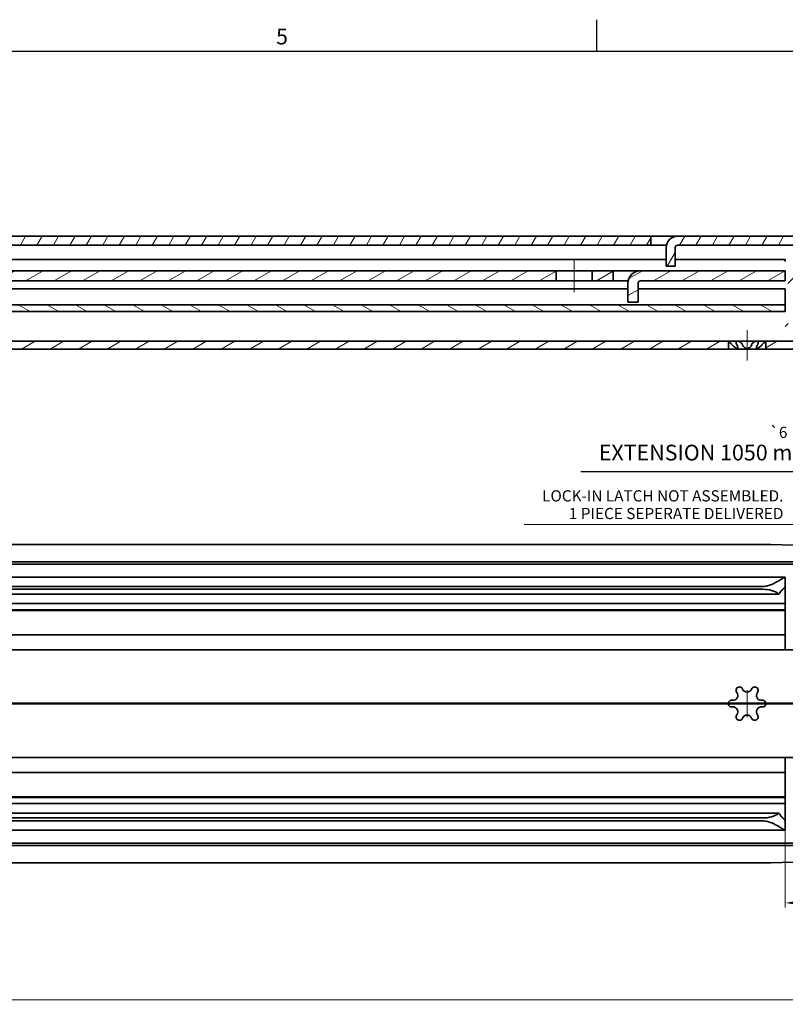
# Model space of a CAD drawing. Units: millimetres. Extents: x 0 to 841, y 0 to 594.
# Drawn here: x 572 to 743, y 372 to 591 of the extents above; entities that cross this region are included whole.
import ezdxf

# ---------------------------------------------------------------- set-up
doc = ezdxf.new("R2010")
doc.units = ezdxf.units.MM
doc.layers.get('0').update_dxf_attribs({"lineweight": 20})
for name, color, linetype, lineweight in [('Border', 7, 'Continuous', 25), ('Centerline', 7, 'Continuous', 20), ('Dimension', 5, 'Continuous', 20), ('Hatch', 7, 'Continuous', 15), ('Section line', 7, 'Continuous', 50), ('Sketch', 7, 'Continuous', 25), ('Symbol', 7, 'Continuous', 20), ('Visible', 7, 'Continuous', 35)]:
    doc.layers.add(name, color=color, linetype=linetype, lineweight=lineweight)
doc.styles.add('Dimensions', font='arial.ttf')
doc.styles.add('Standard 35', font='txt')
doc.dimstyles.new('Dimension style', dxfattribs={"dimtxt": 2.5, "dimasz": 2.5, "dimexe": 1, "dimexo": 2, "dimgap": 0.75, "dimtad": 1, "dimdec": 3, "dimrnd": 1e-08, "dimtxsty": 'Dimensions', "dimcen": 0.09, "dimdle": 10, "dimclrd": 256, "dimclre": 256, "dimclrt": 7, "dimadec": 1, "dimazin": 2, "dimtfac": 0.8, "dimtdec": 3, "dimtmove": 0, "dimatfit": 3, "dimfxl": 0, "dimtolj": 1, "dimlwd": -1, "dimlwe": -1, "dimarcsym": 0})
doc.dimstyles.new('Dimension style$7', dxfattribs={"dimtxt": 2.5, "dimasz": 2.5, "dimexe": 1, "dimexo": 2, "dimgap": 0.75, "dimtad": 1, "dimdec": 3, "dimrnd": 1e-08, "dimtxsty": 'Dimensions', "dimcen": 0.09, "dimdle": 10, "dimclrd": 256, "dimclre": 256, "dimclrt": 7, "dimadec": 1, "dimazin": 2, "dimtfac": 0.8, "dimtdec": 3, "dimtmove": 0, "dimatfit": 3, "dimfxl": 0, "dimtolj": 1, "dimlwd": -1, "dimlwe": -1, "dimarcsym": 0})
pattern_1 = [(30.00002, (0, 0), (-1.587501, 2.74963), [])]

# ---------------------------------------------------------------- blocks, each defined once
blk = doc.blocks.new('Borders TRI')
at = {"layer": 'Border'}
for p, q in [((700.83, 584), (700.83, 591)), ((10, 584), (831, 584))]:
    blk.add_line(p, q, dxfattribs=at)
at = {"layer": 'Symbol', "color": 7, "insert": (630.75, 584.4), "char_height": 3.5, "attachment_point": 8, "style": 'Standard 35'}
blk.add_mtext('5', dxfattribs=at)
blk = doc.blocks.new('*D8')
at = {"layer": 'Defpoints', "color": 0}
for p in [(79.23, 403.33), (779.23, 403.42), (779.23, 372.86)]:
    blk.add_point(p, dxfattribs=at)
at = {"layer": 'Dimension'}
for p, q in [((79.23, 401.33), (79.23, 371.86)), ((779.23, 401.42), (779.23, 371.86)), ((81.73, 372.86), (776.73, 372.86))]:
    blk.add_line(p, q, dxfattribs=at)
for points in [[(81.73, 373.28), (81.73, 372.45), (79.23, 372.86)], [(776.73, 373.28), (776.73, 372.45), (779.23, 372.86)]]:
    blk.add_solid(points, dxfattribs=at)
at = {"layer": 'Dimension', "color": 7, "insert": (429.23, 376.17), "char_height": 2.5, "attachment_point": 2, "style": 'Dimensions'}
blk.add_mtext('\\A1;700{\\H2.000000;±1}', dxfattribs=at)
blk = doc.blocks.new('*D10')
at = {"layer": 'Defpoints', "color": 0}
for p in [(742.73, 419.78), (779.23, 403.42), (779.23, 394.44)]:
    blk.add_point(p, dxfattribs=at)
at = {"layer": 'Dimension'}
for p, q in [((742.73, 417.78), (742.73, 393.44)), ((779.23, 401.42), (779.23, 393.44)), ((745.23, 394.44), (776.73, 394.44))]:
    blk.add_line(p, q, dxfattribs=at)
for points in [[(745.23, 394.86), (745.23, 394.02), (742.73, 394.44)], [(776.73, 394.86), (776.73, 394.02), (779.23, 394.44)]]:
    blk.add_solid(points, dxfattribs=at)
at = {"layer": 'Dimension', "color": 7, "insert": (760.98, 398.47), "char_height": 2.5, "attachment_point": 2, "style": 'Dimensions'}
blk.add_mtext('\\A1;(36,5)', dxfattribs=at)
blk = doc.blocks.new('2dTransSection0')
at = {"layer": 'Section line', "linetype": 'Continuous'}
blk.add_line((803.73, 438.78), (64.23, 438.78), dxfattribs=at)

msp = doc.modelspace()

# ---------------------------------------------------------------- hatches: boundary and pattern name
at = {"layer": 'Hatch'}
h = msp.add_hatch(dxfattribs=at)
h.set_pattern_fill('ANSI31', color=256, scale=25.4, angle=14.999978, style=0)
h.set_pattern_definition([(59.99998, (0, 0), (-2.74963, 1.587501), [])])
h.paths.add_polyline_path([(87.23, 533.512), (89.23, 527.012), (89.23, 522.512), (91.23, 522.512), (91.23, 527.3127), (88.7072, 535.512), (79.23, 535.512), (79.23, 533.512)])
h.paths.add_polyline_path([(100.23, 542.812), (100.23, 540.812), (122.23, 540.812), (122.23, 542.812)])
h.paths.add_polyline_path([(712.7974, 542.812), (563.855, 542.812), (563.855, 540.812), (712.7974, 540.812)])
h.paths.add_polyline_path([(334.605, 542.812), (130.23, 542.812), (130.23, 540.812), (334.605, 540.812)])
edge = h.paths.add_edge_path()
edge.add_line((716.23, 536.112), (718.23, 536.112))
edge.add_line((718.23, 536.112), (718.23, 540.312))
edge.add_ellipse((718.73, 540.312), major_axis=(-0.5, 0), ratio=1, start_angle=270, end_angle=360, ccw=False)
edge.add_line((718.73, 540.812), (763.43, 540.812))
edge.add_line((763.43, 540.812), (763.43, 542.812))
edge.add_line((763.43, 542.812), (718.73, 542.812))
edge.add_ellipse((718.73, 540.312), major_axis=(0, 2.5), ratio=1, start_angle=0, end_angle=90)
edge.add_line((716.23, 540.312), (716.23, 536.112))
edge = h.paths.add_edge_path()
edge.add_line((773.43, 540.812), (773.43, 538.812))
edge.add_spline(control_points=[(773.43, 538.812), (773.7429, 538.7796), (773.9309, 538.5856), (774.7296, 538.3895), (775.1871, 538.3818), (775.6418, 538.3871), (776.2549, 538.4174), (777.6661, 539.0294), (778.2754, 539.4262), (778.9092, 540.0635), (779.0514, 540.2011), (779.23, 540.312)], knot_values=[-0.99889798, -0.99889798, -0.99889798, -0.99889798, -0.75835543, -0.75835543, -0.55595159, -0.55595159, -0.28799484, -0.28799484, -0.06306115, -0.06306115, 0, 0, 0, 0], degree=3, periodic=0)
edge.add_line((779.23, 540.312), (779.23, 541.812))
edge.add_spline(control_points=[(779.23, 541.812), (778.866, 541.6487), (778.7484, 541.4191), (777.7761, 540.953), (777.2873, 540.7336), (776.0743, 540.4337), (775.5649, 540.4325), (774.7022, 540.457), (774.386, 540.5053), (773.6899, 540.7587), (773.5639, 540.7981), (773.43, 540.812)], knot_values=[-0.53892215, -0.53892215, -0.53892215, -0.53892215, -0.37038593, -0.37038593, -0.30336651, -0.30336651, -0.22573519, -0.22573519, -0.04036976, -0.04036976, 0, 0, 0, 0], degree=3, periodic=0)
h.paths.add_polyline_path([(343.855, 540.812), (554.605, 540.812), (554.605, 542.812), (343.855, 542.812)])
h = msp.add_hatch(dxfattribs=at)
h.set_pattern_fill('ANSI31', color=256, scale=25.4, angle=-14.999978, style=0)
h.set_pattern_definition(pattern_1)
h.paths.add_polyline_path([(292.23, 535.112), (292.23, 532.862), (691.73, 532.862), (691.73, 535.112)])
h.paths.add_polyline_path([(280.23, 532.862), (280.23, 535.112), (144.73, 535.112), (144.73, 532.862)])
edge = h.paths.add_edge_path()
edge.add_line((105.73, 532.862), (107.3583, 527.57))
edge.add_line((107.3583, 527.57), (107.73, 526.362))
edge.add_line((107.73, 526.362), (107.73, 526.07))
edge.add_line((107.73, 526.07), (107.73, 521.862))
edge.add_line((107.73, 521.862), (109.98, 521.862))
edge.add_line((109.98, 521.862), (109.98, 526.07))
edge.add_line((109.98, 526.07), (109.98, 526.7003))
edge.add_line((109.98, 526.7003), (109.7124, 527.57))
edge.add_line((109.7124, 527.57), (107.3933, 535.1071))
edge.add_ellipse((107.23, 532.362), major_axis=(0.1633, 2.7451), ratio=1, start_angle=0, end_angle=3.404036)
edge.add_line((107.23, 535.112), (101.23, 535.112))
edge.add_line((101.23, 535.112), (101.23, 532.862))
edge.add_line((101.23, 532.862), (105.73, 532.862))
h.paths.add_polyline_path([(704.4165, 535.112), (699.73, 535.112), (699.73, 532.862), (704.4165, 532.862)])
h.paths.add_polyline_path([(136.73, 535.112), (132.0435, 535.112), (132.0435, 532.862), (136.73, 532.862)])
edge = h.paths.add_edge_path()
edge.add_line((128.73, 539.812), (126.48, 539.812))
edge.add_line((126.48, 539.812), (126.48, 535.612))
edge.add_ellipse((125.98, 535.612), major_axis=(0.5, 0), ratio=1, start_angle=270, end_angle=360, ccw=False)
edge.add_line((125.98, 535.112), (119.48, 535.112))
edge.add_line((119.48, 535.112), (119.48, 532.862))
edge.add_line((119.48, 532.862), (125.98, 532.862))
edge.add_ellipse((125.98, 535.612), major_axis=(0, -2.75), ratio=1, start_angle=0, end_angle=90)
edge.add_line((128.73, 535.612), (128.73, 539.812))
edge = h.paths.add_edge_path()
edge.add_line((707.73, 528.162), (709.98, 528.162))
edge.add_line((709.98, 528.162), (709.98, 532.362))
edge.add_ellipse((710.48, 532.362), major_axis=(-0.5, 0), ratio=1, start_angle=270, end_angle=360, ccw=False)
edge.add_line((710.48, 532.862), (742.73, 532.862))
edge.add_line((742.73, 532.862), (742.73, 533.9696))
edge.add_line((742.73, 533.9696), (742.73, 535.112))
edge.add_line((742.73, 535.112), (710.48, 535.112))
edge.add_ellipse((710.48, 532.362), major_axis=(0, 2.75), ratio=1, start_angle=0, end_angle=90)
edge.add_line((707.73, 532.362), (707.73, 528.162))
h = msp.add_hatch(dxfattribs=at)
h.set_pattern_fill('ANSI31', color=256, scale=25.4, style=0)
h.set_pattern_definition([(45, (0, 0), (-2.245064, 2.245064), [])])
edge = h.paths.add_edge_path()
edge.add_line((753.73, 538.1696), (746.23, 538.1696))
edge.add_line((746.23, 538.1696), (746.23, 537.1053))
edge.add_line((746.23, 537.1053), (753.23, 536.3696))
edge.add_ellipse((753.23, 536.8696), major_axis=(0, -0.5), ratio=1, start_angle=0, end_angle=90)
edge.add_line((753.73, 536.8696), (753.73, 538.1696))
edge = h.paths.add_edge_path()
edge.add_line((767.73, 528.9139), (767.73, 531.6696))
edge.add_ellipse((766.73, 531.6696), major_axis=(1, 0), ratio=1, start_angle=0, end_angle=90)
edge.add_line((766.73, 532.6696), (753.73, 532.6696))
edge.add_line((753.73, 532.6696), (753.73, 533.4696))
edge.add_ellipse((753.23, 533.4696), major_axis=(0.5, 0), ratio=1, start_angle=0, end_angle=90)
edge.add_line((753.23, 533.9696), (742.73, 533.9696))
edge.add_line((742.73, 533.9696), (742.73, 532.862))
edge.add_line((742.73, 532.862), (742.73, 532.2838))
edge.add_line((742.73, 532.2838), (751.73, 531.9696))
edge.add_line((751.73, 531.9696), (751.73, 523.6696))
edge.add_line((751.73, 523.6696), (742.73, 523.3553))
edge.add_line((742.73, 523.3553), (742.73, 521.6696))
edge.add_line((742.73, 521.6696), (767.73, 521.6696))
edge.add_line((767.73, 521.6696), (767.73, 523.1752))
edge.add_line((767.73, 523.1752), (753.73, 523.4196))
edge.add_line((753.73, 523.4196), (753.73, 528.6696))
edge.add_line((753.73, 528.6696), (767.73, 528.9139))
h = msp.add_hatch(dxfattribs=at)
h.set_pattern_fill('ANSI31', color=256, scale=25.4, angle=105.000246, style=0)
h.set_pattern_definition([(150.00025, (0, 0), (-1.587488, -2.749637), [])])
h.paths.add_polyline_path([(530.73, 527.57), (530.73, 526.07), (742.73, 526.07), (742.73, 527.57)])
h.paths.add_polyline_path([(461.23, 527.57), (461.23, 526.07), (519.73, 526.07), (519.73, 527.57)])
h.paths.add_polyline_path([(450.23, 526.07), (450.23, 527.57), (109.7124, 527.57), (107.3583, 527.57), (99.03, 527.57), (99.03, 526.07), (107.73, 526.07), (109.98, 526.07)])
h = msp.add_hatch(dxfattribs=at)
h.set_pattern_fill('ANSI31', color=256, scale=25.4, angle=-14.999978, style=0)
h.set_pattern_definition(pattern_1)
h.paths.add_polyline_path([(81.73, 517.67), (102.555, 517.67), (102.555, 519.42), (81.73, 519.42)])
h.paths.add_polyline_path([(135.5817, 517.67), (139.73, 517.67), (139.73, 519.42), (135.5817, 519.42)])
h.paths.add_polyline_path([(147.73, 517.67), (330.055, 517.67), (330.055, 519.42), (147.73, 519.42)])
h.paths.add_polyline_path([(338.405, 517.67), (530.055, 517.67), (530.055, 519.42), (338.405, 519.42)])
h.paths.add_polyline_path([(538.405, 517.67), (730.055, 517.67), (730.055, 519.42), (538.405, 519.42)])
h.paths.add_polyline_path([(738.405, 517.67), (779.23, 517.67), (779.23, 519.42), (738.405, 519.42)])
h.paths.add_polyline_path([(131.23, 525.22), (129.48, 525.22), (129.48, 523.32), (127.48, 519.42), (110.905, 519.42), (110.905, 517.67), (128.5493, 517.67), (131.23, 522.8974)])

# ---------------------------------------------------------------- linework, layer by layer
at = {"layer": 'Centerline', "linetype": 'Continuous'}
for p, q in [((695.73, 530.362), (695.73, 537.612)), ((734.23, 515.17), (734.23, 521.92)), ((734.23, 441.7811), (734.23, 435.7811)), ((737.23, 438.7811), (731.23, 438.7811))]:
    msp.add_line(p, q, dxfattribs=at)
at = {"layer": 'Sketch'}
msp.add_line((754.23, 490.4061), (697.23, 490.4061), dxfattribs=at)
at = {"layer": 'Visible'}
for p, q in [((712.7974, 542.812), (563.855, 542.812)), ((712.7974, 540.812), (712.7974, 542.812)), ((714.7974, 542.812), (712.7974, 542.812)), ((714.7974, 542.812), (718.73, 542.812)), ((763.43, 542.812), (718.73, 542.812)), ((563.855, 540.812), (712.7974, 540.812)), ((712.7974, 540.812), (714.7974, 540.812)), ((716.2805, 540.812), (714.7974, 540.812)), ((716.23, 540.312), (716.23, 536.112)), ((718.23, 536.112), (718.23, 540.312)), ((718.73, 540.812), (763.43, 540.812)), ((716.23, 537.612), (527.98, 537.612)), ((742.73, 537.612), (718.23, 537.612)), ((742.73, 537.1696), (742.73, 537.612)), ((691.73, 535.112), (292.23, 535.112)), ((691.73, 532.862), (691.73, 535.112)), ((691.73, 535.112), (699.73, 535.112)), ((704.4165, 535.112), (699.73, 535.112)), ((699.73, 535.112), (699.73, 532.862)), ((704.4165, 532.862), (704.4165, 535.112)), ((706.4165, 535.112), (704.4165, 535.112)), ((706.4165, 535.112), (710.48, 535.112)), ((742.73, 535.112), (710.48, 535.112)), ((716.23, 536.112), (718.23, 536.112)), ((742.73, 532.862), (742.73, 535.112)), ((292.23, 532.862), (691.73, 532.862)), ((699.73, 532.862), (691.73, 532.862)), ((699.73, 532.862), (704.4165, 532.862)), ((704.4165, 532.862), (706.4165, 532.862)), ((707.7758, 532.862), (706.4165, 532.862)), ((710.48, 532.862), (742.73, 532.862)), ((707.73, 531.07), (535.13, 531.07)), ((707.73, 532.362), (707.73, 528.162)), ((709.98, 528.162), (709.98, 532.362)), ((742.73, 531.07), (709.98, 531.07)), ((742.73, 531.0648), (742.73, 529.445)), ((707.73, 528.162), (709.98, 528.162)), ((742.73, 528.07), (742.73, 529.445)), ((742.73, 527.57), (530.73, 527.57)), ((530.73, 526.07), (742.73, 526.07)), ((742.73, 527.57), (742.73, 528.07)), ((742.73, 526.07), (742.73, 527.57)), ((730.055, 519.42), (538.405, 519.42)), ((730.055, 517.67), (730.055, 519.42)), ((730.055, 519.42), (732.1425, 519.42)), ((732.1425, 519.42), (736.3175, 519.42)), ((736.3175, 519.42), (738.405, 519.42)), ((779.23, 519.42), (738.405, 519.42)), ((738.405, 519.42), (738.405, 517.67)), ((538.405, 517.67), (730.055, 517.67)), ((730.9159, 517.67), (730.055, 517.67)), ((730.9159, 517.67), (732.1677, 517.67)), ((732.1677, 517.9957), (732.1677, 517.67)), ((733.2153, 517.67), (732.1677, 517.67)), ((733.2153, 517.67), (735.2447, 517.67)), ((736.2923, 517.67), (735.2447, 517.67)), ((736.2923, 517.9957), (736.2923, 517.67)), ((736.2923, 517.67), (737.5441, 517.67)), ((738.405, 517.67), (737.5441, 517.67)), ((738.405, 517.67), (779.23, 517.67)), ((739.4811, 474.2311), (79.23, 474.2311)), ((744.4811, 474.0311), (739.4811, 474.2311)), ((774.23, 470.3711), (79.23, 470.3711)), ((778.2089, 469.8311), (79.23, 469.8311)), ((742.6939, 466.9318), (93.73, 466.9318)), ((742.73, 464.6392), (742.73, 466.9003)), ((737.73, 464.8783), (93.73, 464.8783)), ((742.73, 464.6392), (742.73, 463.4846)), ((737.73, 464.2322), (93.73, 464.2322)), ((741.321, 463.1811), (93.73, 463.1811)), ((742.73, 461.0403), (742.73, 463.4846)), ((742.73, 461.0403), (566.73, 461.0403)), ((742.73, 461.0403), (742.73, 459.6811)), ((742.73, 459.5311), (99.03, 459.5311)), ((742.73, 459.6811), (563.322, 459.6811)), ((742.73, 459.6811), (742.73, 459.5311)), ((742.73, 459.5311), (742.73, 457.7811)), ((742.73, 455.6311), (742.73, 457.7811)), ((742.73, 454.1311), (99.03, 454.1311)), ((742.73, 455.6311), (742.73, 454.1311)), ((742.73, 453.1971), (742.73, 454.1311)), ((742.73, 452.3311), (742.73, 453.1971)), ((742.73, 450.7811), (742.73, 452.3311)), ((779.23, 450.7811), (95.259, 450.7811)), ((779.23, 426.7811), (95.259, 426.7811)), ((742.73, 425.2311), (742.73, 426.7811)), ((742.73, 424.365), (742.73, 425.2311)), ((742.73, 423.4311), (99.03, 423.4311)), ((742.73, 423.4311), (742.73, 424.365)), ((742.73, 423.4311), (742.73, 421.9311)), ((742.73, 419.7811), (742.73, 421.9311)), ((742.73, 419.7811), (742.73, 418.0311)), ((742.73, 418.0311), (99.03, 418.0311)), ((742.73, 417.8811), (563.322, 417.8811)), ((742.73, 416.5218), (566.73, 416.5218)), ((742.73, 418.0311), (742.73, 417.8811)), ((742.73, 417.8811), (742.73, 416.5218)), ((742.73, 414.0775), (742.73, 416.5218)), ((741.321, 414.3811), (93.73, 414.3811)), ((737.73, 413.33), (93.73, 413.33)), ((737.73, 412.6838), (93.73, 412.6838)), ((742.73, 414.0775), (742.73, 412.9229)), ((742.73, 410.6618), (742.73, 412.9229)), ((742.6939, 410.6303), (93.73, 410.6303)), ((778.2089, 407.7311), (79.23, 407.7311)), ((774.23, 407.191), (79.23, 407.191)), ((739.4811, 403.3311), (79.23, 403.3311)), ((739.4811, 403.3311), (744.4811, 403.5311))]:
    msp.add_line(p, q, dxfattribs=at)
for centre, radius, start, end in [((718.73, 540.312), 2.5, 90, 180), ((718.73, 540.312), 0.5, 90, 180), ((710.48, 532.362), 2.75, 90, 180), ((710.48, 532.362), 0.5, 90, 180), ((731.0772, 440.6013), 1.0905, 261.493725, 38.506275), ((732.5175, 441.7472), 0.75, 21.493725, 218.506275), ((734.23, 442.4215), 1.0905, 201.493725, 338.506275), ((735.9425, 441.7472), 0.75, 321.493725, 158.506275), ((737.3828, 440.6013), 1.0905, 141.493725, 278.506275), ((730.805, 438.7811), 0.75, 81.493725, 278.506275), ((737.655, 438.7811), 0.75, 261.493725, 98.506275), ((731.0772, 436.9608), 1.0905, 321.493725, 98.506275), ((732.5175, 435.8149), 0.75, 141.493725, 338.506275), ((734.23, 435.1406), 1.0905, 21.493725, 158.506275), ((735.9425, 435.8149), 0.75, 201.493725, 38.506275), ((737.3828, 436.9608), 1.0905, 81.493725, 218.506275)]:
    msp.add_arc(centre, radius, start, end, dxfattribs=at)
for centre, major_axis, start_param, end_param in [((737.73, 460.7764), (5, 0), 0.76959403, 1.57079633), ((737.73, 416.7857), (-5, 0), 1.57079633, 2.37199863)]:
    msp.add_ellipse(centre, major_axis=major_axis, ratio=0.69115974, start_param=start_param, end_param=end_param, dxfattribs=at)
for points, knots in [([(730.055, 519.42), (730.055, 519.42), (730.062, 519.4142), (730.0894, 519.3916), (730.1098, 519.3748), (730.1869, 519.3106), (730.2603, 519.2486), (730.4288, 519.1019), (730.5378, 519.0045), (730.7392, 518.8158), (730.8312, 518.7265), (730.9159, 518.641)], [0.156612059, 0.156612059, 0.156612059, 0.156612059, 0.174275464, 0.174275464, 0.191938869, 0.191938869, 0.22726568, 0.22726568, 0.270244899, 0.270244899, 0.305659482, 0.305659482, 0.305659482, 0.305659482]), ([(731.9306, 518.641), (731.8772, 518.7265), (731.8326, 518.8158), (731.7692, 519.0045), (731.7582, 519.1019), (731.7908, 519.2486), (731.8276, 519.3106), (731.9212, 519.3748), (731.9586, 519.3916), (732.0438, 519.4142), (732.0915, 519.42), (732.1425, 519.42)], [0.007564635, 0.007564635, 0.007564635, 0.007564635, 0.042979219, 0.042979219, 0.085958437, 0.085958437, 0.121285248, 0.121285248, 0.138948653, 0.138948653, 0.156612059, 0.156612059, 0.156612059, 0.156612059]), ([(732.1425, 519.42), (732.1935, 519.42), (732.2483, 519.4142), (732.3608, 519.3916), (732.4187, 519.3748), (732.5893, 519.3106), (732.6995, 519.2486), (732.9006, 519.1019), (732.9987, 519.0045), (733.1366, 518.8158), (733.1839, 518.7265), (733.2153, 518.641)], [0.156612059, 0.156612059, 0.156612059, 0.156612059, 0.174275464, 0.174275464, 0.191938869, 0.191938869, 0.22726568, 0.22726568, 0.270244899, 0.270244899, 0.305659482, 0.305659482, 0.305659482, 0.305659482]), ([(735.2447, 518.641), (735.2761, 518.7265), (735.3234, 518.8158), (735.4614, 519.0045), (735.5594, 519.1019), (735.7605, 519.2486), (735.8707, 519.3106), (736.0414, 519.3748), (736.0992, 519.3916), (736.2117, 519.4142), (736.2665, 519.42), (736.3175, 519.42)], [0.007564635, 0.007564635, 0.007564635, 0.007564635, 0.042979219, 0.042979219, 0.085958437, 0.085958437, 0.121285248, 0.121285248, 0.138948653, 0.138948653, 0.156612059, 0.156612059, 0.156612059, 0.156612059]), ([(736.3175, 519.42), (736.3685, 519.42), (736.4162, 519.4142), (736.5014, 519.3916), (736.5388, 519.3748), (736.6324, 519.3106), (736.6692, 519.2486), (736.7018, 519.1019), (736.6908, 519.0045), (736.6274, 518.8158), (736.5828, 518.7265), (736.5294, 518.641)], [0.156612059, 0.156612059, 0.156612059, 0.156612059, 0.174275464, 0.174275464, 0.191938869, 0.191938869, 0.22726568, 0.22726568, 0.270244899, 0.270244899, 0.305659482, 0.305659482, 0.305659482, 0.305659482]), ([(737.5441, 518.641), (737.6288, 518.7265), (737.7208, 518.8158), (737.9222, 519.0045), (738.0312, 519.1019), (738.1997, 519.2486), (738.2731, 519.3106), (738.3502, 519.3748), (738.3706, 519.3916), (738.398, 519.4142), (738.405, 519.42), (738.405, 519.42)], [0.007564635, 0.007564635, 0.007564635, 0.007564635, 0.042979219, 0.042979219, 0.085958437, 0.085958437, 0.121285248, 0.121285248, 0.138948653, 0.138948653, 0.156612059, 0.156612059, 0.156612059, 0.156612059]), ([(730.9159, 518.641), (731.0085, 518.5476), (731.108, 518.45), (731.3363, 518.2347), (731.4655, 518.1192), (731.6618, 517.9641), (731.7453, 517.9041), (731.8985, 517.8191), (731.9682, 517.795), (732.0751, 517.795), (732.1158, 517.8191), (732.1632, 517.9041), (732.1704, 517.9641), (732.1615, 518.1192), (732.1309, 518.2347), (732.0407, 518.45), (731.9889, 518.5476), (731.9306, 518.641)], [0.010741437, 0.010741437, 0.010741437, 0.010741437, 0.049113683, 0.049113683, 0.098227366, 0.098227366, 0.130313494, 0.130313494, 0.162399623, 0.162399623, 0.194485751, 0.194485751, 0.22657188, 0.22657188, 0.275685563, 0.275685563, 0.314057808, 0.314057808, 0.314057808, 0.314057808]), ([(733.2153, 518.641), (733.2497, 518.5476), (733.2973, 518.45), (733.4354, 518.2347), (733.534, 518.1192), (733.7215, 517.9641), (733.8121, 517.9041), (734.0126, 517.8191), (734.123, 517.795), (734.337, 517.795), (734.4474, 517.8191), (734.6479, 517.9041), (734.7385, 517.9641), (734.926, 518.1192), (735.0246, 518.2347), (735.1627, 518.45), (735.2104, 518.5476), (735.2447, 518.641)], [0.010741437, 0.010741437, 0.010741437, 0.010741437, 0.049113683, 0.049113683, 0.098227366, 0.098227366, 0.130313494, 0.130313494, 0.162399623, 0.162399623, 0.194485751, 0.194485751, 0.22657188, 0.22657188, 0.275685563, 0.275685563, 0.314057808, 0.314057808, 0.314057808, 0.314057808]), ([(736.5294, 518.641), (736.4711, 518.5476), (736.4193, 518.45), (736.3291, 518.2347), (736.2985, 518.1192), (736.2896, 517.9641), (736.2968, 517.9041), (736.3442, 517.8191), (736.3849, 517.795), (736.4918, 517.795), (736.5616, 517.8191), (736.7147, 517.9041), (736.7982, 517.9641), (736.9945, 518.1192), (737.1237, 518.2347), (737.352, 518.45), (737.4515, 518.5476), (737.5441, 518.641)], [0.010741437, 0.010741437, 0.010741437, 0.010741437, 0.049113683, 0.049113683, 0.098227366, 0.098227366, 0.130313494, 0.130313494, 0.162399623, 0.162399623, 0.194485751, 0.194485751, 0.22657188, 0.22657188, 0.275685563, 0.275685563, 0.314057808, 0.314057808, 0.314057808, 0.314057808]), ([(737.73, 464.8783), (738.0703, 464.8783), (738.4103, 464.9211), (739.0716, 465.0752), (739.393, 465.1856), (740.309, 465.566), (740.8573, 465.8807), (741.7141, 466.3922), (742.0899, 466.6319), (742.5984, 466.9211), (742.73, 466.9678), (742.73, 466.9003)], [0, 0, 0, 0, 0.102075558, 0.102075558, 0.204151116, 0.204151116, 0.408302232, 0.408302232, 0.601784253, 0.601784253, 0.795266273, 0.795266273, 0.795266273, 0.795266273]), ([(742.73, 464.6392), (742.73, 464.6743), (742.7176, 464.6911), (742.6361, 464.6911), (742.502, 464.5881), (742.1249, 464.2112), (741.8832, 463.9382), (741.5438, 463.4993), (741.4318, 463.3465), (741.321, 463.1811)], [0.481158405, 0.481158405, 0.481158405, 0.481158405, 0.540491933, 0.540491933, 0.684968842, 0.684968842, 0.829445751, 0.829445751, 0.895348379, 0.895348379, 0.895348379, 0.895348379]), ([(741.321, 414.3811), (741.4394, 414.2042), (741.5594, 414.0415), (741.9015, 413.6029), (742.1377, 413.3371), (742.5061, 412.9707), (742.637, 412.8711), (742.7176, 412.8711), (742.73, 412.8878), (742.73, 412.9229)], [1.33772661, 1.33772661, 1.33772661, 1.33772661, 1.408157039, 1.408157039, 1.550274945, 1.550274945, 1.692392851, 1.692392851, 1.751726379, 1.751726379, 1.751726379, 1.751726379]), ([(742.73, 410.6618), (742.73, 410.5944), (742.5984, 410.641), (742.0899, 410.9302), (741.7141, 411.1699), (740.8573, 411.6814), (740.309, 411.9961), (739.393, 412.3765), (739.0716, 412.4869), (738.4103, 412.641), (738.0703, 412.6838), (737.73, 412.6838)], [-0.795266273, -0.795266273, -0.795266273, -0.795266273, -0.601784253, -0.601784253, -0.408302232, -0.408302232, -0.204151116, -0.204151116, -0.102075558, -0.102075558, 0, 0, 0, 0])]:
    msp.add_open_spline(points, degree=3, knots=knots, dxfattribs=at)

# ---------------------------------------------------------------- block references
msp.add_blockref('Borders TRI', (0, 0))
at = {"layer": 'Section line'}
msp.add_blockref('2dTransSection0', (0, 0), dxfattribs=at)

# ---------------------------------------------------------------- texts
at = {"layer": 'Symbol', "color": 7, "attachment_point": 1, "style": 'Standard 35'}
for s, insert, char_height in [('\\fAIGDT|b0|i0;\\H2.5000;`\\fArial|b0|i0;\\H2.5000;6', (739.23, 500.4061), 2.5), ('EXTENSION 1050 mm', (701.23, 496.4061), 3.5)]:
    msp.add_mtext(s, dxfattribs=dict(at, insert=insert, char_height=char_height))
at = {"layer": 'Symbol', "color": 7, "insert": (742.3104, 479.0599), "char_height": 2.5, "width": 59.199691, "attachment_point": 9, "line_spacing_factor": 0.944221, "style": 'Dimensions'}
msp.add_mtext('{LOCK-IN LATCH NOT ASSEMBLED. \\P1 PIECE SEPERATE DELIVERED}', dxfattribs=at)

# ---------------------------------------------------------------- dimensions: what is measured, and where the dimension line sits
at = {"layer": 'Dimension'}
dim = msp.add_linear_dim(base=(779.23, 394.4407), p1=(742.73, 419.7811), p2=(779.23, 403.4213), angle=180, text='(<>)', dimstyle='Dimension style', override={"dimgap": 0.75, "dimdec": 3, "dimtol": 0, "dimlim": 0, "dimtp": 0, "dimtm": 0, "dimtdec": 3, "dimtofl": 0, "dimatfit": 1}, dxfattribs=at)
dim.commit()
dim.dimension.update_dxf_attribs({"geometry": '*D10', "text_midpoint": (760.98, 394.4407), "dimtype": 160})
dim = msp.add_linear_dim(base=(779.23, 372.8643), p1=(79.23, 403.3311), p2=(779.23, 403.4213), angle=180, dimstyle='Dimension style', override={"dimgap": 0.75, "dimdec": 1, "dimtol": 1, "dimlim": 0, "dimtp": 1, "dimtm": 1, "dimtdec": 1, "dimtofl": 0, "dimatfit": 1}, dxfattribs=at)
dim.commit()
dim.dimension.update_dxf_attribs({"geometry": '*D8', "text_midpoint": (429.23, 372.8643), "dimtype": 160})

# ---------------------------------------------------------------- leaders
at = {"layer": 'Symbol', "annotation_type": 0, "has_hookline": 1, "hookline_direction": 1, "text_width": 57.6603}
msp.add_leader([(782.6544, 440.7573), (744.8104, 478.6432), (742.3104, 478.6432)], dimstyle='Dimension style$7', override={"dimgap": 0, "dimtad": 1}, dxfattribs=at)

doc.saveas('drawing.dxf')
